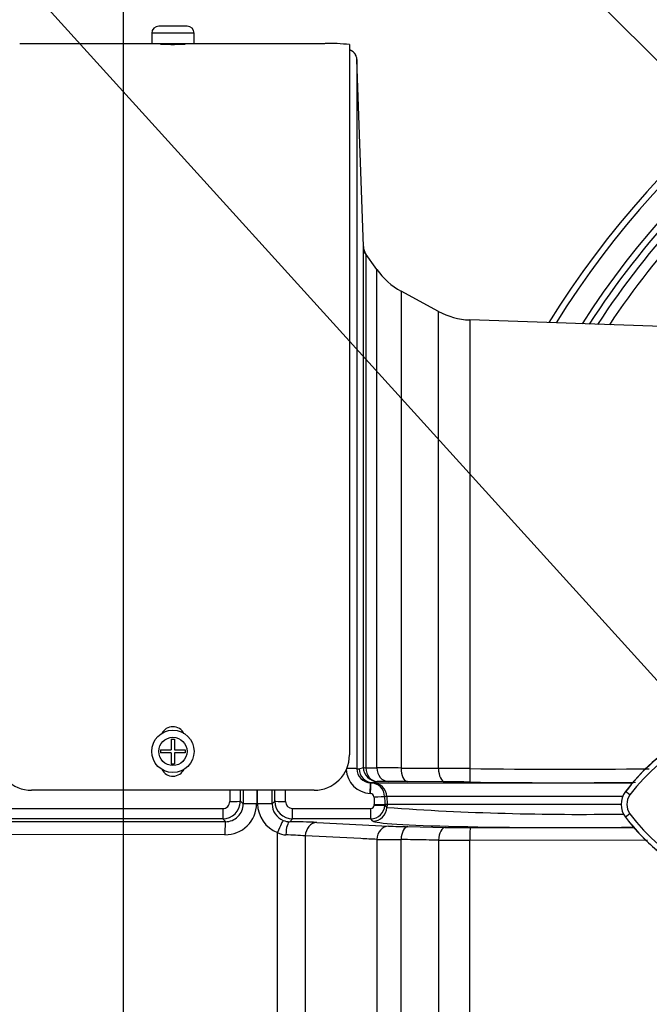
# Paper-space layout 'Sheet1' of a CAD drawing. Units: millimetres. Extents: x 0 to 4752, y 0 to 3360.
# Drawn here: x 2259 to 2348, y 1622 to 1762 of the extents above; entities that cross this region are included whole.
import ezdxf
from ezdxf.enums import TextEntityAlignment as Align

# ---------------------------------------------------------------- set-up
doc = ezdxf.new("R2010")
doc.units = ezdxf.units.MM
doc.header["$LTSCALE"] = 8
for name, color, linetype in [('Default', 7, 'Continuous'), ('tangent', 7, 'Continuous'), ('TSH-1', 7, 'Continuous'), ('visible', 7, 'Continuous')]:
    doc.layers.add(name, color=color, linetype=linetype)
doc.styles.add('SEACAD_Arial', font='arial.ttf')
doc.dimstyles.new('ISO-InstDr', dxfattribs={"dimtxt": 25.6, "dimasz": 35.84, "dimexe": 12.8, "dimexo": 12.8, "dimgap": 6.4, "dimtad": 1, "dimdec": 0, "dimzin": 0, "dimdsep": 46, "dimtxsty": 'SEACAD_Arial', "dimblk1": '_SE_FILLED', "dimblk2": '_SE_FILLED', "dimsah": 1, "dimcen": 12.8, "dimadec": 0, "dimazin": 0, "dimtfac": 0.5, "dimtofl": 0, "dimtmove": 0, "dimatfit": 3, "dimfxl": 1, "dimtzin": 0, "dimarcsym": 0})

# ---------------------------------------------------------------- blocks, each defined once
blk = doc.blocks.new('SE4')
at = {"layer": 'tangent', "color": 7, "linetype": 'Continuous'}
for p, q in [((2283.28, 1759.98), (2277.28, 1759.98)), ((2307.61, 1728.71), (2307.61, 1655.92)), ((2309.17, 1655.92), (2309.17, 1726.51)), ((2312.59, 1723.45), (2312.59, 1655.88)), ((2317.89, 1655.84), (2317.89, 1720.58)), ((2322.31, 1719.37), (2322.31, 1655.8)), ((2306.64, 1655.79), (2307.25, 1655.97)), ((2307.61, 1655.92), (2309.17, 1655.92)), ((2312.59, 1655.88), (2317.89, 1655.84)), ((2306.33, 1655.79), (2306.64, 1655.79)), ((2308.57, 1653.79), (2308.26, 1653.79)), ((2308.26, 1653.79), (2308.32, 1653.79)), ((2309.2, 1653.97), (2308.57, 1653.79)), ((2308.57, 1653.79), (2308.63, 1653.79)), ((2308.63, 1653.79), (2345.45, 1653.79)), ((2310.75, 1653.98), (2309.2, 1653.97)), ((2318.8, 1653.93), (2313.49, 1653.96)), ((2292.15, 1652.73), (2292.15, 1650.83)), ((2292.27, 1650.83), (2292.27, 1652.73)), ((2308.27, 1652.29), (2308.21, 1652.29)), ((2310.56, 1651.86), (2310.25, 1651.86)), ((2344, 1651.86), (2310.56, 1651.86)), ((2310.56, 1651.86), (2310.6, 1650.73)), ((2344.99, 1652.07), (2344.36, 1652.54)), ((2289.83, 1651.18), (2290.22, 1650.79)), ((2294.34, 1650.79), (2294.73, 1651.18)), ((2308.78, 1650.63), (2308.79, 1650.7)), ((2310.29, 1650.73), (2310.28, 1650.61)), ((2310.28, 1650.61), (2310.58, 1650.29)), ((2310.6, 1650.73), (2310.58, 1650.29)), ((2256.97, 1650.14), (2287.33, 1650.14)), ((2287.33, 1650.14), (2287.33, 1648.68)), ((2297.23, 1650.14), (2308.29, 1650.14)), ((2297.23, 1648.68), (2297.23, 1650.14)), ((2308.29, 1648.68), (2308.29, 1650.14)), ((2344.99, 1649.39), (2344.36, 1648.92)), ((2253.63, 1648.33), (2287.72, 1648.29)), ((2287.33, 1648.68), (2256.97, 1648.68)), ((2287.72, 1648.29), (2287.33, 1648.68)), ((2297.23, 1648.68), (2296.82, 1648.27)), ((2308.29, 1648.68), (2297.23, 1648.68)), ((2300.66, 1648.17), (2310.8, 1647.66)), ((2308.58, 1648.37), (2308.29, 1648.68)), ((2313.54, 1647.58), (2318.84, 1647.48)), ((2322.38, 1647.44), (2345.61, 1647.41)), ((2287.65, 1646.43), (2253.56, 1646.47)), ((2295.1, 1589.76), (2295.1, 1646.73)), ((2299.02, 1646.26), (2299.02, 1564.57)), ((2309.17, 1645.77), (2309.17, 1578.95)), ((2312.59, 1582), (2312.59, 1645.75)), ((2317.89, 1645.66), (2317.89, 1584.88)), ((2347.49, 1645.63), (2322.31, 1645.66)), ((2322.31, 1586.08), (2322.31, 1645.66))]:
    blk.add_line(p, q, dxfattribs=at)
blk.add_circle((2280.28, 1658.24), 2, dxfattribs=at)
for centre, radius, start, end in [((2441.28, 1652.73), 125.62, 106.7396, 148.1896), ((2441.28, 1652.73), 122.44, 107.2458, 147.3321), ((2441.28, 1652.73), 120.55, 127.93, 146.7988), ((2441.28, 1652.73), 119.12, 128.5085, 146.3811), ((2772.01, 2065.83), 573.86, 215.94456, 215.97708), ((2300.56, 798.66), 857.31, 89.19636, 89.42494), ((2307.57, 400.59), 1255.29, 89.32739, 89.52927), ((2308.35, 1655.81), 3.52, 182.286, 267.6418), ((2308.33, 1655.79), 2, 180.0282, 268.0722), ((2335.37, 2598.52), 942.81, 269.20639, 270.74898), ((2308.25, 1651.79), 2, 1.9951, 87.9907), ((2311.27, 1466.8), 187.18, 89.3206, 90.1597), ((2317.62, 1333.31), 320.62, 89.1545, 89.788), ((2335.39, 2572.22), 918.42, 269.18647, 270.64803), ((2308.24, 1651.78), 0.504, 1.6269, 87.5967), ((2287.33, 1651.18), 2.5, 270.0526, 359.9792), ((2287.33, 1651.14), 1, 270.3547, 0.5491), ((2287.7, 1650.87), 4.44, 269.3123, 359.4808), ((2287.73, 1650.77), 2.49, 269.8083, 0.2665), ((2296.68, 1650.85), 4.41, 180.2269, 248.9316), ((2296.84, 1650.77), 2.5, 179.7407, 247.9618), ((2297.23, 1651.18), 2.5, 180.0198, 269.9484), ((2297.23, 1651.15), 1.01, 179.5869, 269.5093), ((2308.28, 1650.64), 0.503, 270.4, 358.5093), ((2308.28, 1650.68), 2, 270.0609, 357.9594), ((2337.94, 2034.27), 384.95, 265.924, 270.9177), ((2296.16, 1544.75), 103.52, 87.5109, 89.6355), ((2315.07, 1739.92), 92.36, 267.3513, 269.0494), ((2322.54, 1848.37), 200.93, 268.945, 269.9539), ((2296.35, 1648.96), 2.56, 240.7151, 268.4292), ((2295.84, 1612.5), 33.91, 84.6223, 89.2614), ((2313.68, 2108.64), 462.89, 269.4407, 269.8641), ((2322.3, 3610.61), 1964.96, 269.87122, 270.00018)]:
    blk.add_arc(centre, radius, start, end, dxfattribs=at)
for centre, major_axis, ratio, start_param, end_param in [((2309.25, 1729.85), (-2, 0), 0.999804, 0.034907, 0.610865), ((2304.83, 1655.79), (-1.5, 0), 0.029569, 3.176499, 4.712389), ((2309.25, 1655.97), (-0.95, 1.76), 0.999215, 1.076704, 2.616649), ((2309.25, 1655.97), (-2, 0), 0.042042, 0.034907, 0.610865), ((2309.25, 1655.97), (0, -2), 0.819388, 4.736779, 6.248553), ((2310.8, 1655.97), (0.01, -2), 0.819441, 4.73336, 6.244499), ((2313.54, 1655.96), (-0.02, -2), 0.477181, 4.756711, 6.254662), ((2318.84, 1655.92), (-0.01, -2), 0.477442, 4.754354, 6.249996), ((2308.64, 1655.79), (0, -2), 0.999391, 4.713501, 6.24826), ((2322.38, 1655.89), (-0.03, -2), 0.034259, 4.758978, 6.251984), ((2308.21, 1652.29), (-0.05, -1.5), 0.000146, 1.566607, 3.140375), ((2308.27, 1652.29), (-0.05, -1.5), 0.000147, 1.566588, 3.140375), ((2308.56, 1651.79), (0, 2), 0.999391, 4.747296, 6.248279), ((2291.94, 1652.73), (0, -105), 0.034422, 4.712389, 4.727389), ((2293.44, 1652.73), (0, 103.5), 0.034921, 1.570293, 1.585797), ((2293.44, 1652.73), (0, -92.39), 0.034921, 4.712389, 4.733399), ((2291.11, 1652.73), (0, 92.61), 0.034921, 4.691427, 4.712389), ((2291.11, 1652.73), (0, -103.5), 0.034921, 1.555796, 1.571299), ((2292.61, 1652.73), (0, -105), 0.034422, 1.555796, 1.570796), ((2308.75, 1651.81), (1.5, 0.05), 0.008865, 4.712076, 6.248299), ((2312.33, 1652.73), (3.62, -105), 0.034381, -1.563112, -1.552657), ((2313.83, 1652.78), (3.62, -103.5), 0.034878, -1.563146, -1.552186), ((2288.33, 1651.18), (-1.5, 0), 0.015, 1.570788, 3.106682), ((2292.22, 1650.79), (-2, 0), 0.021009, 4.74728, 6.248271), ((2292.34, 1650.79), (2, 0), 0.02096, 0.034914, 1.605718), ((2296.23, 1651.18), (-1.5, 0), 0.015, 0.034911, 1.570804), ((2308.58, 1650.36), (-1.44, -1.39), 0.998824, 0.803766, 2.338459), ((2308.78, 1650.66), (1.5, -0.05), 0.019988, 4.713073, 6.248293), ((2287.72, 1646.29), (0, 2), 0.035069, 0.034928, 1.501326), ((2295.17, 1646.6), (0.74, 1.86), 0.057119, 0.045395, 1.522209), ((2296.82, 1646.27), (0.02, 2), 0.272223, 0.036277, 1.505967), ((2300.66, 1646.17), (0.1, 2), 0.82023, 0.061047, 1.569828), ((2335.94, 1648.4), (27.37, 0), 0.034921, 3.17528, 5.06416), ((2310.8, 1645.66), (0.1, 2), 0.820902, 0.061151, 1.557914), ((2313.54, 1645.58), (0.04, 2), 0.480174, 0.039797, 1.493178), ((2318.84, 1645.48), (0.04, 2), 0.480456, 0.039804, 1.488307), ((2322.38, 1645.44), (0, 2), 0.035229, 0.034928, 1.464582)]:
    blk.add_ellipse(centre, major_axis=major_axis, ratio=ratio, start_param=start_param, end_param=end_param, dxfattribs=at)
for points, knots in [([(2309.17, 1645.77), (2308.41, 1645.81), (2307.64, 1645.84), (2306.88, 1645.88), (2304.26, 1646.01), (2301.64, 1646.13), (2299.02, 1646.26)], [0, 0, 0, 0, 0.225014, 0.225014, 0.225014, 1, 1, 1, 1]), ([(2317.89, 1645.66), (2316.72, 1645.68), (2315.55, 1645.7), (2314.38, 1645.72), (2313.78, 1645.73), (2313.18, 1645.74), (2312.59, 1645.75)], [0, 0, 0, 0, 0.662018, 0.662018, 0.662018, 1, 1, 1, 1])]:
    blk.add_open_spline(points, degree=3, knots=knots, dxfattribs=at)
at = {"layer": 'visible', "color": 7, "linetype": 'Continuous'}
for p, q in [((2282.28, 1760.98), (2278.28, 1760.98)), ((2277.28, 1759.98), (2277.28, 1758.48)), ((2283.28, 1758.48), (2283.28, 1759.98)), ((2277.28, 1758.48), (2258.59, 1758.48)), ((2283.28, 1758.48), (2277.28, 1758.48)), ((2301.81, 1758.48), (2283.28, 1758.48)), ((2305.28, 1758.38), (2305.28, 1657.73)), ((2307.25, 1729.78), (2306.33, 1756.25)), ((2306.33, 1756.25), (2306.33, 1655.79)), ((2307.25, 1655.97), (2307.25, 1729.78)), ((2309.17, 1726.51), (2307.43, 1728.99)), ((2317.89, 1720.58), (2312.59, 1723.45)), ((2366.13, 1717.84), (2322.31, 1719.37)), ((2280.05, 1659.99), (2280.5, 1659.99)), ((2280.05, 1659.99), (2280.05, 1658.46)), ((2280.5, 1659.99), (2280.5, 1658.46)), ((2278.53, 1658.46), (2280.05, 1658.46)), ((2278.53, 1658.46), (2278.53, 1658.02)), ((2280.05, 1658.02), (2278.53, 1658.02)), ((2280.05, 1658.02), (2280.05, 1656.49)), ((2280.5, 1658.46), (2282.03, 1658.46)), ((2282.03, 1658.02), (2280.5, 1658.02)), ((2280.5, 1658.02), (2280.5, 1656.49)), ((2282.03, 1658.46), (2282.03, 1658.02)), ((2280.05, 1656.49), (2280.5, 1656.49)), ((2308.32, 1653.79), (2308.63, 1653.79)), ((2300.28, 1652.73), (2260.28, 1652.73)), ((2310.29, 1650.73), (2310.29, 1650.73)), ((2310.6, 1650.73), (2310.29, 1650.73)), ((2343.78, 1650.73), (2310.6, 1650.73))]:
    blk.add_line(p, q, dxfattribs=at)
blk.add_circle((2280.28, 1658.24), 3, dxfattribs=at)
for centre, radius, start, end in [((2441.28, 1652.73), 126.5, 106.6046, 148.4174), ((2278.28, 1759.98), 1, 90, 180), ((2282.28, 1759.98), 1, 0, 90), ((2302.23, 1732.16), 26.39, 83.3704, 90.8799), ((2441.28, 1652.73), 121.56, 127.5132, 147.0867), ((2317.36, 1732.24), 10, 215, 241.5), ((2322.66, 1729.36), 10, 241.5, 268), ((2366.8, 1635.75), 27.23, 92.908, 143.1965), ((2280.28, 1659.98), 1.75, 26.1228, 154.2982), ((2366.8, 1635.75), 28.02, 120.2988, 143.1947), ((2366.94, 1635.6), 28.2, 122.3504, 143.1301), ((2260.28, 1657.73), 5, 180, 270), ((2300.28, 1657.73), 5, 270, 0), ((2280.28, 1656.48), 1.75, 206.1491, 335.9209), ((2346.78, 1650.73), 3.02, 143.1301, 216.8699), ((2346.78, 1650.73), 2.23, 143.1301, 216.8699), ((2309.18, 1669.22), 18.52, 268.7856, 273.427), ((2366.94, 1665.85), 28.22, 216.8699, 239.6045), ((2366.94, 1665.85), 27.44, 216.8699, 266.8248), ((2296.86, 1650.84), 2.57, 248.0495, 268.9688), ((2366.8, 1665.7), 28, 218.8547, 231.5042)]:
    blk.add_arc(centre, radius, start, end, dxfattribs=at)
blk.add_ellipse((2304.83, 1756.2), major_axis=(-1.5, 0), ratio=0.99972, start_param=3.176499, end_param=4.408721, dxfattribs=at)
for points, knots in [([(2281.78, 1758.45), (2281.88, 1758.45), (2281.95, 1758.45), (2281.99, 1758.44), (2282.03, 1758.44), (2282.04, 1758.43), (2282.02, 1758.43), (2281.99, 1758.42), (2281.94, 1758.41), (2281.85, 1758.41), (2281.77, 1758.4), (2281.65, 1758.39), (2281.51, 1758.39), (2281.37, 1758.38), (2281.21, 1758.38), (2281.03, 1758.37), (2280.85, 1758.37), (2280.66, 1758.37), (2280.46, 1758.36), (2280.27, 1758.36), (2280.07, 1758.36), (2279.88, 1758.37), (2279.69, 1758.37), (2279.5, 1758.37), (2279.34, 1758.38), (2279.17, 1758.38), (2279.02, 1758.39), (2278.9, 1758.39), (2278.78, 1758.4), (2278.68, 1758.41), (2278.62, 1758.41), (2278.56, 1758.42), (2278.53, 1758.43), (2278.53, 1758.43), (2278.53, 1758.44), (2278.57, 1758.44), (2278.63, 1758.45), (2278.67, 1758.45), (2278.71, 1758.45), (2278.76, 1758.45)], [0.1649121, 0.1649121, 0.1649121, 0.1649121, 0.2147468, 0.2147468, 0.2147468, 0.2684492, 0.2684492, 0.2684492, 0.3221769, 0.3221769, 0.3221769, 0.3759271, 0.3759271, 0.3759271, 0.4296716, 0.4296716, 0.4296716, 0.4833742, 0.4833742, 0.4833742, 0.5370257, 0.5370257, 0.5370257, 0.5906592, 0.5906592, 0.5906592, 0.6443236, 0.6443236, 0.6443236, 0.6980409, 0.6980409, 0.6980409, 0.7517907, 0.7517907, 0.7517907, 0.8055362, 0.8055362, 0.8055362, 0.8324173, 0.8324173, 0.8324173, 0.8324173]), ([(2306.21, 1756.74), (2306.18, 1756.83), (2306.11, 1757.02), (2305.89, 1757.28), (2305.61, 1757.49), (2305.4, 1757.59), (2305.3, 1757.63), (2305.28, 1757.63)], [0, 0, 0, 0, 0.0651984, 0.1761165, 0.2701993, 0.3493352, 0.3687659, 0.3687659, 0.3687659, 0.3687659]), ([(2307.54, 1728.82), (2307.54, 1728.82), (2307.54, 1728.83), (2307.52, 1728.85), (2307.48, 1728.93), (2307.39, 1729.11), (2307.28, 1729.41), (2307.28, 1729.65), (2307.28, 1729.79)], [0.4574132, 0.4574132, 0.4574132, 0.4574132, 0.5061161, 0.5798795, 0.6325254, 0.6961706, 0.8475922, 1, 1, 1, 1])]:
    blk.add_open_spline(points, degree=3, knots=knots, dxfattribs=at)
blk = doc.blocks.new('SEANNOT_GROUP79')
at = {"layer": 'Default', "color": 7, "linetype": 'Continuous'}
blk.add_lwpolyline([(2158.37, 1944.76), (2482.82, 1623.46)], dxfattribs=at)
blk = doc.blocks.new('SEANNOT_GROUP80')
at = {"layer": 'Default', "color": 7, "linetype": 'Continuous'}
blk.add_lwpolyline([(2178.21, 1856.59), (2404.3, 1607.06)], dxfattribs=at)
blk = doc.blocks.new('DMBLK6198')
at = {"layer": 'Default', "linetype": 'Continuous'}
for points in [[(2309.12, 2089.77), (2273.28, 2083.8), (2309.12, 2077.82)], [(2513.44, 2089.77), (2513.44, 2077.82), (2549.28, 2083.8)]]:
    blk.add_hatch(color=7, dxfattribs=at).paths.add_polyline_path(points)
at = {"layer": 'Default', "color": 7, "linetype": 'Continuous'}
for p, q in [((2273.28, 1570.53), (2273.28, 2096.6)), ((2549.28, 1930.03), (2549.28, 2096.6)), ((2549.28, 2083.8), (2273.28, 2083.8))]:
    blk.add_line(p, q, dxfattribs=at)
at = {"layer": 'Default', "color": 7, "linetype": 'Continuous', "style": 'SEACAD_Arial'}
for s, p in [('276', (2359.8, 2146.52)), ('(', (2335.31, 2115.8)), (')', (2475.56, 2115.8)), ('10.87"', (2359.8, 2115.8))]:
    blk.add_text(s, height=25.6, dxfattribs=at).set_placement(p, align=Align.TOP_LEFT)
blk = doc.blocks.new('_SE_FILLED')
at = {"color": 0}
blk.add_line((0, 0), (-1, 0), dxfattribs=at)
blk.add_solid([(0, 0), (-1, -0.1665), (-1, 0.1665), (0, 0)], dxfattribs=at)
blk = doc.blocks.new('DMBLK6207')
at = {"layer": 'Default', "linetype": 'Continuous'}
for points in [[(2219.62, 2191.16), (2183.78, 2185.18), (2219.62, 2179.21)], [(2513.44, 2191.16), (2513.44, 2179.21), (2549.28, 2185.18)]]:
    blk.add_hatch(color=7, dxfattribs=at).paths.add_polyline_path(points)
at = {"layer": 'Default', "color": 7, "linetype": 'Continuous'}
for p, q in [((2183.78, 1763.53), (2183.78, 2197.98)), ((2549.28, 1930.03), (2549.28, 2197.98)), ((2549.28, 2185.18), (2183.78, 2185.18))]:
    blk.add_line(p, q, dxfattribs=at)
at = {"layer": 'Default', "color": 7, "linetype": 'Continuous', "style": 'SEACAD_Arial'}
for s, p in [('366', (2315.05, 2247.9)), ('(', (2290.56, 2217.18)), (')', (2430.81, 2217.18)), ('14.39"', (2315.05, 2217.18))]:
    blk.add_text(s, height=25.6, dxfattribs=at).set_placement(p, align=Align.TOP_LEFT)

psp = doc.layouts.new('Sheet1')

# ---------------------------------------------------------------- block references
at = {"layer": 'Default'}
for name in ['SEANNOT_GROUP79', 'SEANNOT_GROUP80']:
    psp.add_blockref(name, (0, 0), dxfattribs=at)
at = {"layer": 'TSH-1'}
psp.add_blockref('SE4', (0, 0), dxfattribs=at)

# ---------------------------------------------------------------- dimensions: what is measured, and where the dimension line sits
at = {"layer": 'Default', "color": 7, "linetype": 'Continuous'}
for base, p1, p2, picture, middle in [((2183.78, 2185.18), (2549.28, 1917.23), (2183.78, 1750.73), 'DMBLK6207', (2366.53, 2185.18)), ((2273.27876133, 2083.79518972), (2549.27876133, 1917.2275214), (2273.27876133, 1557.7275214), 'DMBLK6198', (2411.27876479, 2083.79518972))]:
    dim = psp.add_linear_dim(base=base, p1=p1, p2=p2, text='\\A1;<>', dimstyle='ISO-InstDr', override={"dimlfac": 0.125, "dimpost": '\\X'}, dxfattribs=at)
    dim.commit()
    dim.dimension.update_dxf_attribs({"geometry": picture, "text_midpoint": middle, "dimtype": 160})

doc.saveas('drawing.dxf')
